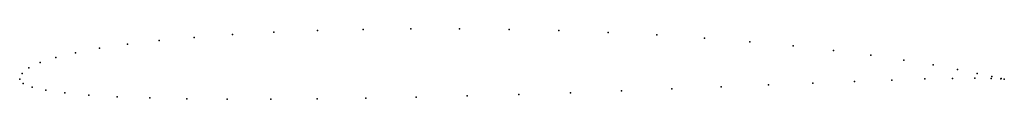
# Model space of a CAD drawing. Units: metres. Extents: x 0 to 1, y -0.02 to 0.05.
import ezdxf

# ---------------------------------------------------------------- set-up
doc = ezdxf.new("R2010")
doc.units = ezdxf.units.M

msp = doc.modelspace()

# ---------------------------------------------------------------- linework, layer by layer
for p in [(0.349, 0.0506), (0.3973, 0.0513), (0.4468, 0.0512), (0.497, 0.0506), (0.1773, 0.0425), (0.2162, 0.0454), (0.2581, 0.0477), (0.3025, 0.0494), (0.5475, 0.0493), (0.5978, 0.0474), (0.6472, 0.0449), (0.6954, 0.0418), (0.0811, 0.0314), (0.1095, 0.0355), (0.1416, 0.0392), (0.7417, 0.0381), (0.7856, 0.0339), (0.0366, 0.0221), (0.0567, 0.0269), (0.8266, 0.0293), (0.8643, 0.0244), (0.0093, 0.0116), (0.0208, 0.017), (0.8981, 0.0194), (0.9276, 0.0145), (0, 0), (0, 0), (0.0024, 0.0059), (0.9193, 0.0002), (0.9475, 0.0008), (0.9525, 0.0099), (0.97, 0.0009), (0.9724, 0.0059), (0.9865, 0.0006), (0.9873, 0.0028), (0.9966, 0.0002), (0.9967, 0.0007), (1, 0), (1, 0), (0.0034, -0.0045), (0.0125, -0.0082), (0.6624, -0.0099), (0.7124, -0.0079), (0.7604, -0.0059), (0.8057, -0.004), (0.8478, -0.0023), (0.8858, -0.0009), (0.0267, -0.0113), (0.046, -0.0139), (0.0701, -0.0161), (0.099, -0.0178), (0.1322, -0.0191), (0.1696, -0.02), (0.3516, -0.0193), (0.4026, -0.0183), (0.4546, -0.017), (0.5071, -0.0154), (0.5594, -0.0137), (0.6113, -0.0118), (0.2107, -0.0204), (0.2551, -0.0204), (0.3022, -0.02)]:
    msp.add_point(p)

doc.saveas('drawing.dxf')
